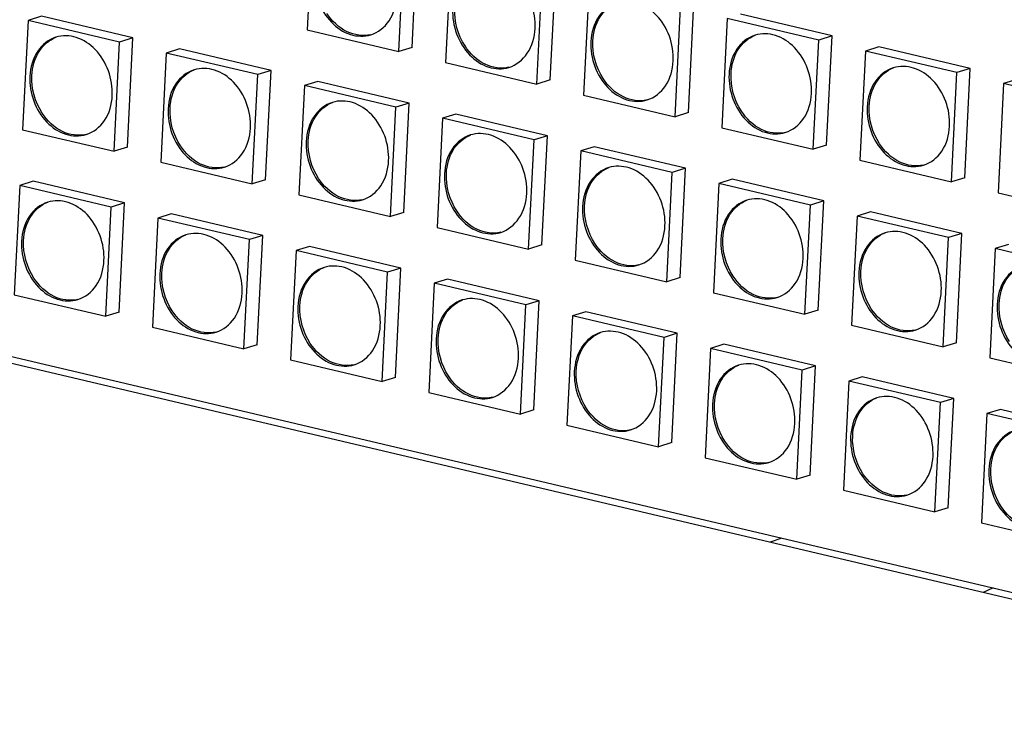
# Model space of a CAD drawing. Units: millimetres. Extents: x 0 to 2970, y 0 to 2100.
# Drawn here: x 429 to 473, y 322 to 353 of the extents above; entities that cross this region are included whole.
import ezdxf

# ---------------------------------------------------------------- set-up
doc = ezdxf.new("R2010")
doc.units = ezdxf.units.MM
doc.layers.add('02___PRT_ALL_AXES', color=7, linetype='Continuous')

msp = doc.modelspace()

# ---------------------------------------------------------------- linework, layer by layer
at = {"color": 7, "linetype": 'Continuous'}
for p, q in [((268.199, 376.277), (566.858, 305.754)), ((268.786, 375.843), (566.844, 305.462)), ((442.209, 357.56), (441.967, 352.737)), ((446.003, 351.784), (446.245, 356.607)), ((446.591, 351.966), (446.833, 356.789)), ((448.303, 356.121), (448.061, 351.298)), ((452.685, 350.527), (452.927, 355.35)), ((452.097, 350.345), (452.339, 355.168)), ((454.397, 354.682), (454.155, 349.859)), ((458.779, 349.088), (459.021, 353.911)), ((458.19, 348.906), (458.432, 353.729)), ((429.656, 353.155), (429.414, 348.332)), ((430.244, 353.337), (429.656, 353.155)), ((433.692, 352.202), (429.656, 353.155)), ((434.28, 352.384), (430.244, 353.337)), ((460.491, 353.243), (460.249, 348.42)), ((464.526, 352.29), (460.491, 353.243)), ((465.115, 352.472), (461.079, 353.425)), ((441.967, 352.737), (446.003, 351.784)), ((433.45, 347.379), (433.692, 352.202)), ((434.28, 352.384), (433.692, 352.202)), ((434.038, 347.561), (434.28, 352.384)), ((464.284, 347.467), (464.526, 352.29)), ((465.115, 352.472), (464.526, 352.29)), ((464.873, 347.649), (465.115, 352.472)), ((436.338, 351.898), (435.75, 351.716)), ((440.374, 350.945), (436.338, 351.898)), ((446.591, 351.966), (446.003, 351.784)), ((466.584, 351.804), (466.342, 346.981)), ((467.173, 351.986), (466.584, 351.804)), ((470.62, 350.851), (466.584, 351.804)), ((471.208, 351.033), (467.173, 351.986)), ((435.75, 351.716), (435.508, 346.893)), ((439.785, 350.763), (435.75, 351.716)), ((440.374, 350.945), (439.785, 350.763)), ((440.132, 346.122), (440.374, 350.945)), ((448.061, 351.298), (452.097, 350.345)), ((471.208, 351.033), (470.62, 350.851)), ((470.966, 346.21), (471.208, 351.033)), ((439.543, 345.94), (439.785, 350.763)), ((442.432, 350.459), (441.844, 350.277)), ((446.468, 349.506), (442.432, 350.459)), ((452.685, 350.527), (452.097, 350.345)), ((470.378, 346.028), (470.62, 350.851)), ((473.267, 350.547), (472.678, 350.365)), ((441.844, 350.277), (441.602, 345.454)), ((445.879, 349.324), (441.844, 350.277)), ((472.678, 350.365), (472.436, 345.542)), ((476.714, 349.412), (472.678, 350.365)), ((454.155, 349.859), (458.19, 348.906)), ((445.637, 344.501), (445.879, 349.324)), ((446.468, 349.506), (445.879, 349.324)), ((446.226, 344.683), (446.468, 349.506)), ((447.937, 348.838), (447.695, 344.015)), ((448.526, 349.02), (447.937, 348.838)), ((451.973, 347.885), (447.937, 348.838)), ((452.561, 348.067), (448.526, 349.02)), ((458.779, 349.088), (458.19, 348.906)), ((429.414, 348.332), (433.45, 347.379)), ((460.249, 348.42), (464.284, 347.467)), ((451.731, 343.062), (451.973, 347.885)), ((452.561, 348.067), (451.973, 347.885)), ((452.319, 343.244), (452.561, 348.067)), ((434.038, 347.561), (433.45, 347.379)), ((454.031, 347.399), (453.789, 342.576)), ((454.62, 347.581), (454.031, 347.399)), ((458.067, 346.446), (454.031, 347.399)), ((458.655, 346.628), (454.62, 347.581)), ((464.873, 347.649), (464.284, 347.467)), ((466.342, 346.981), (470.378, 346.028)), ((435.508, 346.893), (439.543, 345.94)), ((458.655, 346.628), (458.067, 346.446)), ((458.413, 341.805), (458.655, 346.628)), ((440.132, 346.122), (439.543, 345.94)), ((457.825, 341.623), (458.067, 346.446)), ((460.714, 346.142), (460.125, 345.96)), ((464.749, 345.189), (460.714, 346.142)), ((470.966, 346.21), (470.378, 346.028)), ((429.29, 345.872), (429.048, 341.049)), ((429.879, 346.054), (429.29, 345.872)), ((433.326, 344.919), (429.29, 345.872)), ((433.914, 345.101), (429.879, 346.054)), ((460.125, 345.96), (459.883, 341.137)), ((464.161, 345.007), (460.125, 345.96)), ((441.602, 345.454), (445.637, 344.501)), ((472.436, 345.542), (476.472, 344.589)), ((433.084, 340.096), (433.326, 344.919)), ((433.914, 345.101), (433.326, 344.919)), ((433.672, 340.278), (433.914, 345.101)), ((463.919, 340.184), (464.161, 345.007)), ((464.749, 345.189), (464.161, 345.007)), ((464.507, 340.366), (464.749, 345.189)), ((435.384, 344.433), (435.142, 339.61)), ((435.973, 344.615), (435.384, 344.433)), ((439.42, 343.48), (435.384, 344.433)), ((440.008, 343.662), (435.973, 344.615)), ((446.226, 344.683), (445.637, 344.501)), ((466.219, 344.521), (465.977, 339.698)), ((466.807, 344.703), (466.219, 344.521)), ((470.255, 343.568), (466.219, 344.521)), ((470.843, 343.75), (466.807, 344.703)), ((447.695, 344.015), (451.731, 343.062)), ((440.008, 343.662), (439.42, 343.48)), ((439.766, 338.839), (440.008, 343.662)), ((470.013, 338.745), (470.255, 343.568)), ((470.843, 343.75), (470.255, 343.568)), ((470.601, 338.927), (470.843, 343.75)), ((439.178, 338.657), (439.42, 343.48)), ((442.067, 343.176), (441.478, 342.994)), ((446.102, 342.223), (442.067, 343.176)), ((452.319, 343.244), (451.731, 343.062)), ((472.313, 343.082), (472.071, 338.259)), ((472.901, 343.264), (472.313, 343.082)), ((476.349, 342.129), (472.313, 343.082)), ((441.478, 342.994), (441.236, 338.171)), ((445.514, 342.041), (441.478, 342.994)), ((446.102, 342.223), (445.514, 342.041)), ((445.86, 337.4), (446.102, 342.223)), ((453.789, 342.576), (457.825, 341.623)), ((445.272, 337.218), (445.514, 342.041)), ((458.413, 341.805), (457.825, 341.623)), ((447.572, 341.555), (447.33, 336.732)), ((448.16, 341.737), (447.572, 341.555)), ((451.608, 340.602), (447.572, 341.555)), ((452.196, 340.784), (448.16, 341.737)), ((429.048, 341.049), (433.084, 340.096)), ((459.883, 341.137), (463.919, 340.184)), ((451.366, 335.779), (451.608, 340.602)), ((452.196, 340.784), (451.608, 340.602)), ((451.954, 335.961), (452.196, 340.784)), ((433.672, 340.278), (433.084, 340.096)), ((453.666, 340.116), (453.424, 335.293)), ((454.254, 340.298), (453.666, 340.116)), ((457.702, 339.163), (453.666, 340.116)), ((458.29, 339.345), (454.254, 340.298)), ((464.507, 340.366), (463.919, 340.184)), ((435.142, 339.61), (439.178, 338.657)), ((465.977, 339.698), (470.013, 338.745)), ((457.459, 334.34), (457.702, 339.163)), ((458.29, 339.345), (457.702, 339.163)), ((458.048, 334.522), (458.29, 339.345)), ((439.766, 338.839), (439.178, 338.657)), ((460.348, 338.859), (459.76, 338.677)), ((464.384, 337.906), (460.348, 338.859)), ((470.601, 338.927), (470.013, 338.745)), ((459.76, 338.677), (459.518, 333.854)), ((463.795, 337.724), (459.76, 338.677)), ((441.236, 338.171), (445.272, 337.218)), ((464.384, 337.906), (463.795, 337.724)), ((464.142, 333.083), (464.384, 337.906)), ((472.071, 338.259), (476.106, 337.306)), ((463.553, 332.901), (463.795, 337.724)), ((466.442, 337.42), (465.854, 337.238)), ((470.478, 336.467), (466.442, 337.42)), ((445.86, 337.4), (445.272, 337.218)), ((465.854, 337.238), (465.612, 332.415)), ((469.889, 336.285), (465.854, 337.238)), ((447.33, 336.732), (451.366, 335.779)), ((469.647, 331.462), (469.889, 336.285)), ((470.478, 336.467), (469.889, 336.285)), ((470.236, 331.644), (470.478, 336.467)), ((451.954, 335.961), (451.366, 335.779)), ((471.947, 335.799), (471.705, 330.976)), ((472.536, 335.981), (471.947, 335.799)), ((475.983, 334.846), (471.947, 335.799)), ((476.571, 335.028), (472.536, 335.981)), ((453.424, 335.293), (457.459, 334.34)), ((458.048, 334.522), (457.459, 334.34)), ((459.518, 333.854), (463.553, 332.901)), ((464.142, 333.083), (463.553, 332.901)), ((465.612, 332.415), (469.647, 331.462)), ((470.236, 331.644), (469.647, 331.462)), ((471.705, 330.976), (475.741, 330.023)), ((462.892, 330.304), (462.389, 330.127)), ((472.212, 328.103), (471.776, 327.91))]:
    msp.add_line(p, q, dxfattribs=at)
at = {"layer": '02___PRT_ALL_AXES', "color": 7, "linetype": 'Continuous'}
for points, knots in [([(452.016, 352.804), (452.034, 353.173), (451.913, 353.921), (451.348, 354.857), (450.497, 355.447), (449.82, 355.47), (449.534, 355.382)], [0, 0, 0, 0, 0.27075, 0.538065, 0.781372, 1, 1, 1, 1]), ([(442.29, 355.101), (442.271, 354.731), (442.392, 353.983), (442.957, 353.048), (443.808, 352.458), (444.486, 352.434), (444.771, 352.522)], [0, 0, 0, 0, 0.27075, 0.538065, 0.781372, 1, 1, 1, 1]), ([(444.771, 352.522), (445.095, 352.623), (445.708, 353.121), (445.903, 353.859), (445.922, 354.243)], [0, 0, 0, 0, 0.468672, 1, 1, 1, 1]), ([(455.628, 353.943), (455.304, 353.843), (454.691, 353.345), (454.497, 352.607), (454.477, 352.223)], [0, 0, 0, 0, 0.468672, 1, 1, 1, 1]), ([(454.566, 352.25), (454.584, 352.619), (454.765, 353.326), (455.328, 353.825), (455.633, 353.942)], [0, 0, 0, 0, 0.530524, 1, 1, 1, 1]), ([(458.11, 351.365), (458.128, 351.734), (458.007, 352.482), (457.442, 353.418), (456.591, 354.008), (455.914, 354.031), (455.628, 353.943)], [0, 0, 0, 0, 0.27075, 0.538065, 0.781372, 1, 1, 1, 1]), ([(448.384, 353.662), (448.365, 353.293), (448.486, 352.544), (449.051, 351.609), (449.902, 351.019), (450.58, 350.995), (450.865, 351.084)], [0, 0, 0, 0, 0.27075, 0.538065, 0.781372, 1, 1, 1, 1]), ([(444.772, 352.526), (444.43, 352.444), (443.617, 352.573), (443.053, 353.132), (442.833, 353.468)], [0, 0, 0, 0, 0.467144, 1, 1, 1, 1]), ([(450.865, 351.084), (451.189, 351.184), (451.802, 351.682), (451.996, 352.42), (452.016, 352.804)], [0, 0, 0, 0, 0.468672, 1, 1, 1, 1]), ([(430.887, 352.416), (430.564, 352.316), (429.95, 351.818), (429.756, 351.08), (429.737, 350.696)], [0, 0, 0, 0, 0.468672, 1, 1, 1, 1]), ([(429.825, 350.723), (429.843, 351.092), (430.024, 351.799), (430.587, 352.298), (430.892, 352.415)], [0, 0, 0, 0, 0.530524, 1, 1, 1, 1]), ([(433.369, 349.838), (433.387, 350.207), (433.266, 350.955), (432.701, 351.891), (431.85, 352.481), (431.173, 352.504), (430.887, 352.416)], [0, 0, 0, 0, 0.27075, 0.538065, 0.781372, 1, 1, 1, 1]), ([(454.477, 352.223), (454.459, 351.854), (454.58, 351.105), (455.145, 350.17), (455.996, 349.58), (456.674, 349.556), (456.959, 349.645)], [0, 0, 0, 0, 0.27075, 0.538065, 0.781372, 1, 1, 1, 1]), ([(461.722, 352.504), (461.398, 352.404), (460.785, 351.906), (460.591, 351.168), (460.571, 350.784)], [0, 0, 0, 0, 0.468672, 1, 1, 1, 1]), ([(460.66, 350.811), (460.678, 351.18), (460.859, 351.887), (461.422, 352.386), (461.727, 352.503)], [0, 0, 0, 0, 0.530524, 1, 1, 1, 1]), ([(464.203, 349.926), (464.222, 350.295), (464.101, 351.044), (463.536, 351.979), (462.685, 352.569), (462.007, 352.593), (461.722, 352.504)], [0, 0, 0, 0, 0.27075, 0.538065, 0.781372, 1, 1, 1, 1]), ([(450.866, 351.087), (450.524, 351.005), (449.711, 351.134), (449.147, 351.693), (448.927, 352.029)], [0, 0, 0, 0, 0.467144, 1, 1, 1, 1]), ([(456.959, 349.645), (457.283, 349.745), (457.896, 350.243), (458.09, 350.981), (458.11, 351.365)], [0, 0, 0, 0, 0.468672, 1, 1, 1, 1]), ([(436.981, 350.977), (436.657, 350.877), (436.044, 350.379), (435.85, 349.641), (435.831, 349.257)], [0, 0, 0, 0, 0.468672, 1, 1, 1, 1]), ([(435.919, 349.284), (435.937, 349.653), (436.118, 350.36), (436.681, 350.859), (436.986, 350.976)], [0, 0, 0, 0, 0.530524, 1, 1, 1, 1]), ([(439.463, 348.399), (439.481, 348.768), (439.36, 349.516), (438.795, 350.452), (437.944, 351.042), (437.267, 351.065), (436.981, 350.977)], [0, 0, 0, 0, 0.27075, 0.538065, 0.781372, 1, 1, 1, 1]), ([(467.816, 351.065), (467.492, 350.965), (466.879, 350.467), (466.684, 349.729), (466.665, 349.345)], [0, 0, 0, 0, 0.468672, 1, 1, 1, 1]), ([(466.753, 349.372), (466.772, 349.741), (466.953, 350.448), (467.515, 350.947), (467.82, 351.064)], [0, 0, 0, 0, 0.530524, 1, 1, 1, 1]), ([(470.297, 348.487), (470.316, 348.856), (470.195, 349.605), (469.63, 350.54), (468.779, 351.13), (468.101, 351.154), (467.816, 351.065)], [0, 0, 0, 0, 0.27075, 0.538065, 0.781372, 1, 1, 1, 1]), ([(429.737, 350.696), (429.718, 350.326), (429.839, 349.578), (430.404, 348.643), (431.255, 348.053), (431.933, 348.029), (432.218, 348.117)], [0, 0, 0, 0, 0.27075, 0.538065, 0.781372, 1, 1, 1, 1]), ([(456.96, 349.648), (456.617, 349.566), (455.804, 349.695), (455.241, 350.254), (455.021, 350.59)], [0, 0, 0, 0, 0.467144, 1, 1, 1, 1]), ([(460.571, 350.784), (460.553, 350.415), (460.674, 349.666), (461.239, 348.731), (462.09, 348.141), (462.767, 348.117), (463.053, 348.206)], [0, 0, 0, 0, 0.27075, 0.538065, 0.781372, 1, 1, 1, 1]), ([(432.218, 348.117), (432.542, 348.218), (433.155, 348.716), (433.349, 349.454), (433.369, 349.838)], [0, 0, 0, 0, 0.468672, 1, 1, 1, 1]), ([(445.556, 346.96), (445.575, 347.329), (445.454, 348.077), (444.889, 349.013), (444.038, 349.603), (443.36, 349.626), (443.075, 349.538)], [0, 0, 0, 0, 0.27075, 0.538065, 0.781372, 1, 1, 1, 1]), ([(463.053, 348.206), (463.377, 348.306), (463.99, 348.804), (464.184, 349.542), (464.203, 349.926)], [0, 0, 0, 0, 0.468672, 1, 1, 1, 1]), ([(435.831, 349.257), (435.812, 348.887), (435.933, 348.139), (436.498, 347.204), (437.349, 346.614), (438.027, 346.59), (438.312, 346.678)], [0, 0, 0, 0, 0.27075, 0.538065, 0.781372, 1, 1, 1, 1]), ([(443.075, 349.538), (442.751, 349.438), (442.138, 348.94), (441.944, 348.202), (441.924, 347.818)], [0, 0, 0, 0, 0.468672, 1, 1, 1, 1]), ([(442.013, 347.845), (442.031, 348.214), (442.212, 348.921), (442.775, 349.42), (443.08, 349.537)], [0, 0, 0, 0, 0.530524, 1, 1, 1, 1]), ([(463.054, 348.209), (462.711, 348.127), (461.898, 348.256), (461.335, 348.815), (461.115, 349.151)], [0, 0, 0, 0, 0.467144, 1, 1, 1, 1]), ([(466.665, 349.345), (466.647, 348.976), (466.768, 348.227), (467.333, 347.292), (468.184, 346.702), (468.861, 346.678), (469.146, 346.767)], [0, 0, 0, 0, 0.27075, 0.538065, 0.781372, 1, 1, 1, 1]), ([(432.219, 348.121), (431.877, 348.039), (431.064, 348.168), (430.5, 348.727), (430.28, 349.063)], [0, 0, 0, 0, 0.467144, 1, 1, 1, 1]), ([(438.312, 346.678), (438.636, 346.779), (439.249, 347.277), (439.443, 348.015), (439.463, 348.399)], [0, 0, 0, 0, 0.468672, 1, 1, 1, 1]), ([(469.146, 346.767), (469.47, 346.867), (470.084, 347.365), (470.278, 348.103), (470.297, 348.487)], [0, 0, 0, 0, 0.468672, 1, 1, 1, 1]), ([(449.169, 348.099), (448.845, 347.999), (448.232, 347.501), (448.037, 346.763), (448.018, 346.379)], [0, 0, 0, 0, 0.468672, 1, 1, 1, 1]), ([(448.106, 346.406), (448.125, 346.775), (448.306, 347.482), (448.868, 347.981), (449.173, 348.098)], [0, 0, 0, 0, 0.530524, 1, 1, 1, 1]), ([(451.65, 345.521), (451.669, 345.89), (451.548, 346.638), (450.983, 347.574), (450.132, 348.164), (449.454, 348.187), (449.169, 348.099)], [0, 0, 0, 0, 0.27075, 0.538065, 0.781372, 1, 1, 1, 1]), ([(438.313, 346.682), (437.97, 346.6), (437.157, 346.729), (436.594, 347.288), (436.374, 347.624)], [0, 0, 0, 0, 0.467144, 1, 1, 1, 1]), ([(441.924, 347.818), (441.906, 347.448), (442.027, 346.7), (442.592, 345.765), (443.443, 345.175), (444.12, 345.151), (444.406, 345.24)], [0, 0, 0, 0, 0.27075, 0.538065, 0.781372, 1, 1, 1, 1]), ([(469.147, 346.77), (468.805, 346.688), (467.992, 346.817), (467.429, 347.376), (467.208, 347.712)], [0, 0, 0, 0, 0.467144, 1, 1, 1, 1]), ([(444.406, 345.24), (444.73, 345.34), (445.343, 345.838), (445.537, 346.576), (445.556, 346.96)], [0, 0, 0, 0, 0.468672, 1, 1, 1, 1]), ([(455.263, 346.66), (454.939, 346.56), (454.326, 346.062), (454.131, 345.324), (454.112, 344.94)], [0, 0, 0, 0, 0.468672, 1, 1, 1, 1]), ([(454.2, 344.967), (454.219, 345.336), (454.4, 346.043), (454.962, 346.542), (455.267, 346.659)], [0, 0, 0, 0, 0.530524, 1, 1, 1, 1]), ([(457.744, 344.082), (457.763, 344.451), (457.642, 345.2), (457.077, 346.135), (456.226, 346.725), (455.548, 346.748), (455.263, 346.66)], [0, 0, 0, 0, 0.27075, 0.538065, 0.781372, 1, 1, 1, 1]), ([(444.407, 345.243), (444.064, 345.161), (443.251, 345.29), (442.688, 345.849), (442.468, 346.185)], [0, 0, 0, 0, 0.467144, 1, 1, 1, 1]), ([(448.018, 346.379), (448, 346.01), (448.121, 345.261), (448.686, 344.326), (449.537, 343.736), (450.214, 343.712), (450.499, 343.801)], [0, 0, 0, 0, 0.27075, 0.538065, 0.781372, 1, 1, 1, 1]), ([(433.003, 342.555), (433.022, 342.924), (432.901, 343.672), (432.336, 344.608), (431.485, 345.198), (430.807, 345.221), (430.522, 345.133)], [0, 0, 0, 0, 0.27075, 0.538065, 0.781372, 1, 1, 1, 1]), ([(450.499, 343.801), (450.823, 343.901), (451.437, 344.399), (451.631, 345.137), (451.65, 345.521)], [0, 0, 0, 0, 0.468672, 1, 1, 1, 1]), ([(461.357, 345.221), (461.033, 345.121), (460.42, 344.623), (460.225, 343.885), (460.206, 343.501)], [0, 0, 0, 0, 0.468672, 1, 1, 1, 1]), ([(463.838, 342.643), (463.857, 343.012), (463.735, 343.761), (463.171, 344.696), (462.319, 345.286), (461.642, 345.31), (461.357, 345.221)], [0, 0, 0, 0, 0.27075, 0.538065, 0.781372, 1, 1, 1, 1]), ([(430.522, 345.133), (430.198, 345.033), (429.585, 344.535), (429.39, 343.797), (429.371, 343.413)], [0, 0, 0, 0, 0.468672, 1, 1, 1, 1]), ([(429.459, 343.44), (429.478, 343.809), (429.659, 344.516), (430.221, 345.015), (430.526, 345.132)], [0, 0, 0, 0, 0.530524, 1, 1, 1, 1]), ([(454.112, 344.94), (454.094, 344.571), (454.215, 343.822), (454.779, 342.887), (455.631, 342.297), (456.308, 342.273), (456.593, 342.362)], [0, 0, 0, 0, 0.27075, 0.538065, 0.781372, 1, 1, 1, 1]), ([(460.294, 343.528), (460.313, 343.897), (460.494, 344.604), (461.056, 345.103), (461.361, 345.22)], [0, 0, 0, 0, 0.530524, 1, 1, 1, 1]), ([(450.5, 343.804), (450.158, 343.722), (449.345, 343.851), (448.782, 344.41), (448.561, 344.746)], [0, 0, 0, 0, 0.467144, 1, 1, 1, 1]), ([(456.593, 342.362), (456.917, 342.462), (457.53, 342.96), (457.725, 343.698), (457.744, 344.082)], [0, 0, 0, 0, 0.468672, 1, 1, 1, 1]), ([(436.616, 343.694), (436.292, 343.594), (435.679, 343.096), (435.484, 342.358), (435.465, 341.974)], [0, 0, 0, 0, 0.468672, 1, 1, 1, 1]), ([(435.553, 342.001), (435.572, 342.37), (435.753, 343.077), (436.315, 343.576), (436.62, 343.693)], [0, 0, 0, 0, 0.530524, 1, 1, 1, 1]), ([(439.097, 341.116), (439.116, 341.485), (438.995, 342.233), (438.43, 343.169), (437.579, 343.759), (436.901, 343.782), (436.616, 343.694)], [0, 0, 0, 0, 0.27075, 0.538065, 0.781372, 1, 1, 1, 1]), ([(460.206, 343.501), (460.187, 343.132), (460.308, 342.383), (460.873, 341.448), (461.724, 340.858), (462.402, 340.834), (462.687, 340.923)], [0, 0, 0, 0, 0.27075, 0.538065, 0.781372, 1, 1, 1, 1]), ([(467.451, 343.782), (467.127, 343.682), (466.514, 343.184), (466.319, 342.446), (466.3, 342.062)], [0, 0, 0, 0, 0.468672, 1, 1, 1, 1]), ([(466.388, 342.089), (466.407, 342.458), (466.587, 343.165), (467.15, 343.664), (467.455, 343.781)], [0, 0, 0, 0, 0.530524, 1, 1, 1, 1]), ([(469.932, 341.204), (469.95, 341.573), (469.829, 342.322), (469.265, 343.257), (468.413, 343.847), (467.736, 343.871), (467.451, 343.782)], [0, 0, 0, 0, 0.27075, 0.538065, 0.781372, 1, 1, 1, 1]), ([(429.371, 343.413), (429.353, 343.043), (429.474, 342.295), (430.039, 341.36), (430.89, 340.77), (431.567, 340.746), (431.852, 340.834)], [0, 0, 0, 0, 0.27075, 0.538065, 0.781372, 1, 1, 1, 1]), ([(456.594, 342.365), (456.252, 342.283), (455.439, 342.412), (454.876, 342.971), (454.655, 343.307)], [0, 0, 0, 0, 0.467144, 1, 1, 1, 1]), ([(462.687, 340.923), (463.011, 341.023), (463.624, 341.521), (463.819, 342.259), (463.838, 342.643)], [0, 0, 0, 0, 0.468672, 1, 1, 1, 1]), ([(431.852, 340.834), (432.176, 340.935), (432.79, 341.433), (432.984, 342.171), (433.003, 342.555)], [0, 0, 0, 0, 0.468672, 1, 1, 1, 1]), ([(442.71, 342.255), (442.386, 342.155), (441.773, 341.657), (441.578, 340.919), (441.559, 340.535)], [0, 0, 0, 0, 0.468672, 1, 1, 1, 1]), ([(441.647, 340.562), (441.666, 340.931), (441.847, 341.638), (442.409, 342.137), (442.714, 342.254)], [0, 0, 0, 0, 0.530524, 1, 1, 1, 1]), ([(445.191, 339.677), (445.21, 340.046), (445.088, 340.794), (444.524, 341.73), (443.672, 342.32), (442.995, 342.343), (442.71, 342.255)], [0, 0, 0, 0, 0.27075, 0.538065, 0.781372, 1, 1, 1, 1]), ([(473.544, 342.343), (473.22, 342.243), (472.607, 341.745), (472.413, 341.007), (472.394, 340.623)], [0, 0, 0, 0, 0.468672, 1, 1, 1, 1]), ([(472.482, 340.65), (472.5, 341.019), (472.681, 341.726), (473.244, 342.225), (473.549, 342.342)], [0, 0, 0, 0, 0.530524, 1, 1, 1, 1]), ([(431.853, 340.838), (431.511, 340.756), (430.698, 340.885), (430.135, 341.444), (429.914, 341.78)], [0, 0, 0, 0, 0.467144, 1, 1, 1, 1]), ([(435.465, 341.974), (435.447, 341.604), (435.568, 340.856), (436.132, 339.921), (436.984, 339.331), (437.661, 339.307), (437.946, 339.396)], [0, 0, 0, 0, 0.27075, 0.538065, 0.781372, 1, 1, 1, 1]), ([(462.688, 340.926), (462.346, 340.844), (461.533, 340.973), (460.97, 341.532), (460.749, 341.868)], [0, 0, 0, 0, 0.467144, 1, 1, 1, 1]), ([(466.3, 342.062), (466.281, 341.693), (466.402, 340.945), (466.967, 340.009), (467.818, 339.419), (468.496, 339.396), (468.781, 339.484)], [0, 0, 0, 0, 0.27075, 0.538065, 0.781372, 1, 1, 1, 1]), ([(437.946, 339.396), (438.27, 339.496), (438.883, 339.994), (439.078, 340.732), (439.097, 341.116)], [0, 0, 0, 0, 0.468672, 1, 1, 1, 1]), ([(451.285, 338.238), (451.303, 338.607), (451.182, 339.355), (450.618, 340.291), (449.766, 340.881), (449.089, 340.904), (448.804, 340.816)], [0, 0, 0, 0, 0.27075, 0.538065, 0.781372, 1, 1, 1, 1]), ([(468.781, 339.484), (469.105, 339.584), (469.718, 340.082), (469.913, 340.82), (469.932, 341.204)], [0, 0, 0, 0, 0.468672, 1, 1, 1, 1]), ([(441.559, 340.535), (441.54, 340.166), (441.661, 339.417), (442.226, 338.482), (443.077, 337.892), (443.755, 337.868), (444.04, 337.957)], [0, 0, 0, 0, 0.27075, 0.538065, 0.781372, 1, 1, 1, 1]), ([(448.804, 340.816), (448.48, 340.716), (447.867, 340.218), (447.672, 339.48), (447.653, 339.096)], [0, 0, 0, 0, 0.468672, 1, 1, 1, 1]), ([(447.741, 339.123), (447.76, 339.492), (447.94, 340.199), (448.503, 340.698), (448.808, 340.815)], [0, 0, 0, 0, 0.530524, 1, 1, 1, 1]), ([(472.394, 340.623), (472.375, 340.254), (472.496, 339.506), (473.061, 338.57), (473.912, 337.98), (474.59, 337.957), (474.875, 338.045)], [0, 0, 0, 0, 0.27075, 0.538065, 0.781372, 1, 1, 1, 1]), ([(437.947, 339.399), (437.605, 339.317), (436.792, 339.446), (436.229, 340.005), (436.008, 340.341)], [0, 0, 0, 0, 0.467144, 1, 1, 1, 1]), ([(468.782, 339.487), (468.44, 339.405), (467.627, 339.534), (467.063, 340.093), (466.843, 340.429)], [0, 0, 0, 0, 0.467144, 1, 1, 1, 1]), ([(444.04, 337.957), (444.364, 338.057), (444.977, 338.555), (445.172, 339.293), (445.191, 339.677)], [0, 0, 0, 0, 0.468672, 1, 1, 1, 1]), ([(454.897, 339.377), (454.573, 339.277), (453.96, 338.779), (453.766, 338.041), (453.747, 337.657)], [0, 0, 0, 0, 0.468672, 1, 1, 1, 1]), ([(453.835, 337.684), (453.853, 338.053), (454.034, 338.76), (454.597, 339.259), (454.902, 339.376)], [0, 0, 0, 0, 0.530524, 1, 1, 1, 1]), ([(457.379, 336.799), (457.397, 337.168), (457.276, 337.917), (456.711, 338.852), (455.86, 339.442), (455.183, 339.466), (454.897, 339.377)], [0, 0, 0, 0, 0.27075, 0.538065, 0.781372, 1, 1, 1, 1]), ([(444.041, 337.96), (443.699, 337.878), (442.886, 338.007), (442.323, 338.566), (442.102, 338.902)], [0, 0, 0, 0, 0.467144, 1, 1, 1, 1]), ([(447.653, 339.096), (447.634, 338.727), (447.755, 337.978), (448.32, 337.043), (449.171, 336.453), (449.849, 336.429), (450.134, 336.518)], [0, 0, 0, 0, 0.27075, 0.538065, 0.781372, 1, 1, 1, 1]), ([(450.134, 336.518), (450.458, 336.618), (451.071, 337.116), (451.266, 337.854), (451.285, 338.238)], [0, 0, 0, 0, 0.468672, 1, 1, 1, 1]), ([(460.991, 337.938), (460.667, 337.838), (460.054, 337.34), (459.86, 336.602), (459.84, 336.218)], [0, 0, 0, 0, 0.468672, 1, 1, 1, 1]), ([(459.929, 336.245), (459.947, 336.614), (460.128, 337.321), (460.691, 337.82), (460.996, 337.937)], [0, 0, 0, 0, 0.530524, 1, 1, 1, 1]), ([(463.473, 335.36), (463.491, 335.729), (463.37, 336.478), (462.805, 337.413), (461.954, 338.003), (461.277, 338.027), (460.991, 337.938)], [0, 0, 0, 0, 0.27075, 0.538065, 0.781372, 1, 1, 1, 1]), ([(450.135, 336.521), (449.793, 336.439), (448.98, 336.568), (448.416, 337.127), (448.196, 337.463)], [0, 0, 0, 0, 0.467144, 1, 1, 1, 1]), ([(453.747, 337.657), (453.728, 337.288), (453.849, 336.539), (454.414, 335.604), (455.265, 335.014), (455.943, 334.99), (456.228, 335.079)], [0, 0, 0, 0, 0.27075, 0.538065, 0.781372, 1, 1, 1, 1]), ([(456.228, 335.079), (456.552, 335.179), (457.165, 335.677), (457.359, 336.415), (457.379, 336.799)], [0, 0, 0, 0, 0.468672, 1, 1, 1, 1]), ([(469.566, 333.921), (469.585, 334.29), (469.464, 335.039), (468.899, 335.974), (468.048, 336.564), (467.37, 336.588), (467.085, 336.499)], [0, 0, 0, 0, 0.27075, 0.538065, 0.781372, 1, 1, 1, 1]), ([(459.84, 336.218), (459.822, 335.849), (459.943, 335.101), (460.508, 334.165), (461.359, 333.575), (462.036, 333.552), (462.322, 333.64)], [0, 0, 0, 0, 0.27075, 0.538065, 0.781372, 1, 1, 1, 1]), ([(467.085, 336.499), (466.761, 336.399), (466.148, 335.901), (465.954, 335.163), (465.934, 334.779)], [0, 0, 0, 0, 0.468672, 1, 1, 1, 1]), ([(466.023, 334.806), (466.041, 335.175), (466.222, 335.882), (466.784, 336.381), (467.09, 336.498)], [0, 0, 0, 0, 0.530524, 1, 1, 1, 1]), ([(456.229, 335.082), (455.887, 335), (455.073, 335.129), (454.51, 335.688), (454.29, 336.024)], [0, 0, 0, 0, 0.467144, 1, 1, 1, 1]), ([(462.322, 333.64), (462.646, 333.74), (463.259, 334.238), (463.453, 334.976), (463.473, 335.36)], [0, 0, 0, 0, 0.468672, 1, 1, 1, 1]), ([(473.179, 335.06), (472.855, 334.96), (472.242, 334.462), (472.047, 333.724), (472.028, 333.34)], [0, 0, 0, 0, 0.468672, 1, 1, 1, 1]), ([(472.116, 333.367), (472.135, 333.736), (472.316, 334.443), (472.878, 334.942), (473.183, 335.059)], [0, 0, 0, 0, 0.530524, 1, 1, 1, 1]), ([(462.323, 333.643), (461.98, 333.561), (461.167, 333.69), (460.604, 334.249), (460.384, 334.585)], [0, 0, 0, 0, 0.467144, 1, 1, 1, 1]), ([(465.934, 334.779), (465.916, 334.41), (466.037, 333.662), (466.602, 332.726), (467.453, 332.136), (468.13, 332.113), (468.416, 332.201)], [0, 0, 0, 0, 0.27075, 0.538065, 0.781372, 1, 1, 1, 1]), ([(468.416, 332.201), (468.74, 332.301), (469.353, 332.799), (469.547, 333.537), (469.566, 333.921)], [0, 0, 0, 0, 0.468672, 1, 1, 1, 1]), ([(468.417, 332.204), (468.074, 332.122), (467.261, 332.251), (466.698, 332.81), (466.477, 333.146)], [0, 0, 0, 0, 0.467144, 1, 1, 1, 1]), ([(472.028, 333.34), (472.01, 332.971), (472.131, 332.223), (472.696, 331.287), (473.547, 330.697), (474.224, 330.674), (474.509, 330.762)], [0, 0, 0, 0, 0.27075, 0.538065, 0.781372, 1, 1, 1, 1]), ([(474.51, 330.765), (474.168, 330.683), (473.355, 330.812), (472.792, 331.371), (472.571, 331.707)], [0, 0, 0, 0, 0.467144, 1, 1, 1, 1])]:
    msp.add_open_spline(points, degree=3, knots=knots, dxfattribs=at)
for points in [[(448.927, 352.029), (448.612, 352.508), (448.443, 353.116), (448.472, 353.689)], [(455.021, 350.59), (454.706, 351.069), (454.537, 351.677), (454.566, 352.25)], [(430.28, 349.063), (429.965, 349.542), (429.796, 350.15), (429.825, 350.723)], [(461.115, 349.151), (460.799, 349.63), (460.631, 350.238), (460.66, 350.811)], [(436.374, 347.624), (436.059, 348.103), (435.89, 348.711), (435.919, 349.284)], [(467.208, 347.712), (466.893, 348.191), (466.725, 348.799), (466.753, 349.372)], [(442.468, 346.185), (442.152, 346.664), (441.984, 347.272), (442.013, 347.845)], [(448.561, 344.746), (448.246, 345.225), (448.078, 345.833), (448.106, 346.406)], [(454.655, 343.307), (454.34, 343.786), (454.172, 344.394), (454.2, 344.967)], [(460.749, 341.868), (460.434, 342.347), (460.265, 342.955), (460.294, 343.528)], [(429.914, 341.78), (429.599, 342.259), (429.431, 342.867), (429.459, 343.44)], [(436.008, 340.341), (435.693, 340.82), (435.525, 341.428), (435.553, 342.001)], [(466.843, 340.429), (466.528, 340.908), (466.359, 341.516), (466.388, 342.089)], [(442.102, 338.902), (441.787, 339.381), (441.618, 339.989), (441.647, 340.562)], [(472.937, 338.99), (472.622, 339.469), (472.453, 340.077), (472.482, 340.65)], [(448.196, 337.463), (447.881, 337.942), (447.712, 338.55), (447.741, 339.123)], [(454.29, 336.024), (453.975, 336.503), (453.806, 337.111), (453.835, 337.684)], [(460.384, 334.585), (460.068, 335.064), (459.9, 335.672), (459.929, 336.245)], [(466.477, 333.146), (466.162, 333.625), (465.994, 334.233), (466.023, 334.806)], [(472.571, 331.707), (472.256, 332.186), (472.088, 332.794), (472.116, 333.367)]]:
    msp.add_open_spline(points, degree=3, dxfattribs=at)

doc.saveas('drawing.dxf')
